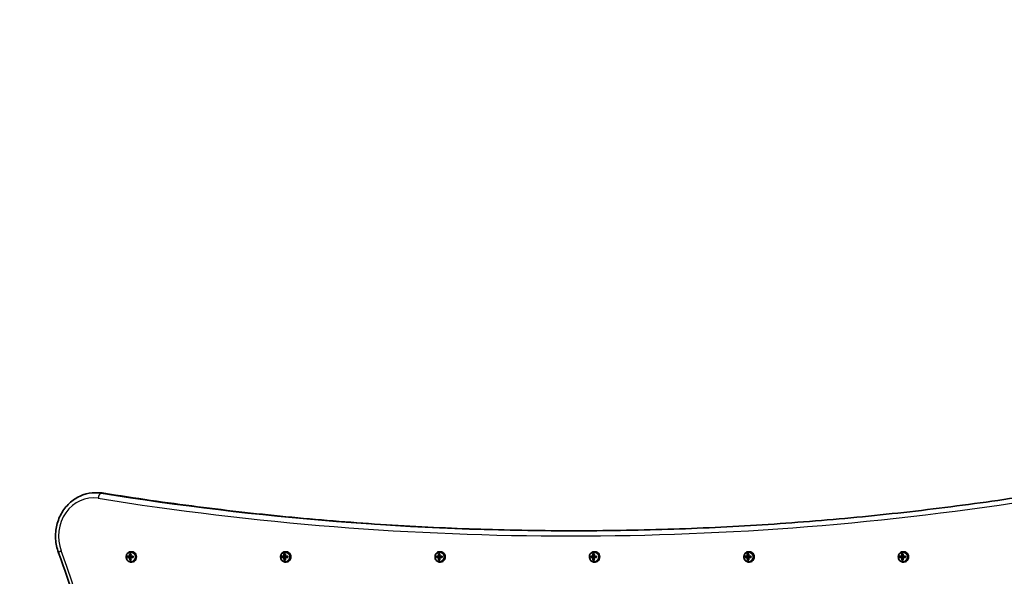
# Model space of a CAD drawing. Units: millimetres. Extents: x -3038 to 3335, y -2357 to 2567.
# Drawn here: x -1572 to -665, y 646 to 1158 of the extents above; entities that cross this region are included whole.
import ezdxf

# ---------------------------------------------------------------- set-up
doc = ezdxf.new("R2010")
doc.units = ezdxf.units.MM
doc.layers.add('Widoczne (ISO)', color=7, linetype='Continuous', lineweight=35)
doc.layers.add('Widoczne wąskie (ISO)', color=7, linetype='Continuous', lineweight=25)

msp = doc.modelspace()

# ---------------------------------------------------------------- linework, layer by layer
at = {"layer": 'Widoczne (ISO)'}
for p, q in [((-1499.58, 722.97), (-1501.91, 722.97)), ((-1471.97, 664.46), (-1471.97, 663.46)), ((-1471.97, 663.46), (-1469.31, 663.46)), ((-1470.43, 664.46), (-1469.26, 664.46)), ((-1469.26, 663.46), (-1470.43, 663.46)), ((-1469.34, 664.66), (-1470.25, 664.66)), ((-1470.25, 663.26), (-1469.34, 663.26)), ((-1469.93, 666.71), (-1469.31, 665.26)), ((-1469.31, 662.66), (-1469.93, 661.21)), ((-1469.31, 664.46), (-1469.31, 663.46)), ((-1469.31, 663.46), (-1469.26, 663.46)), ((-1469.26, 664.46), (-1469.22, 664.5)), ((-1469.22, 663.41), (-1469.26, 663.46)), ((-1468.4, 668.71), (-1469.22, 668.71)), ((-1469.16, 663.46), (-1467.99, 663.46)), ((-1467.99, 663.46), (-1467.95, 663.46)), ((-1467.95, 664.46), (-1467.95, 663.46)), ((-1467.95, 663.46), (-1467.14, 663.46)), ((-1329.83, 664.46), (-1329.83, 663.46)), ((-1329.83, 663.46), (-1327.17, 663.46)), ((-1328.29, 664.46), (-1327.12, 664.46)), ((-1327.12, 663.46), (-1328.29, 663.46)), ((-1327.2, 664.66), (-1328.11, 664.66)), ((-1328.11, 663.26), (-1327.2, 663.26)), ((-1327.79, 666.71), (-1327.17, 665.26)), ((-1327.17, 662.66), (-1327.79, 661.21)), ((-1327.17, 664.46), (-1327.17, 663.46)), ((-1327.17, 663.46), (-1327.12, 663.46)), ((-1327.12, 664.46), (-1327.08, 664.5)), ((-1327.08, 663.41), (-1327.12, 663.46)), ((-1326.26, 668.71), (-1327.09, 668.71)), ((-1327.02, 663.46), (-1325.85, 663.46)), ((-1325.85, 663.46), (-1325.81, 663.46)), ((-1325.81, 664.46), (-1325.81, 663.46)), ((-1325.81, 663.46), (-1325, 663.46)), ((-1187.69, 664.46), (-1187.69, 663.46)), ((-1187.69, 663.46), (-1185.03, 663.46)), ((-1186.15, 664.46), (-1184.98, 664.46)), ((-1184.98, 663.46), (-1186.15, 663.46)), ((-1185.06, 664.66), (-1185.97, 664.66)), ((-1185.97, 663.26), (-1185.06, 663.26)), ((-1185.65, 666.71), (-1185.04, 665.26)), ((-1185.04, 662.66), (-1185.65, 661.21)), ((-1185.03, 664.46), (-1185.03, 663.46)), ((-1185.03, 663.46), (-1184.98, 663.46)), ((-1184.98, 664.46), (-1184.94, 664.5)), ((-1184.94, 663.41), (-1184.98, 663.46)), ((-1184.12, 668.71), (-1184.95, 668.71)), ((-1184.88, 663.46), (-1183.72, 663.46)), ((-1183.72, 663.46), (-1183.67, 663.46)), ((-1183.67, 664.46), (-1183.67, 663.46)), ((-1183.67, 663.46), (-1182.86, 663.46)), ((-1045.55, 664.46), (-1045.55, 663.46)), ((-1045.55, 663.46), (-1042.89, 663.46)), ((-1044.01, 664.46), (-1042.85, 664.46)), ((-1042.85, 663.46), (-1044.01, 663.46)), ((-1042.92, 664.66), (-1043.83, 664.66)), ((-1043.83, 663.26), (-1042.92, 663.26)), ((-1043.51, 666.71), (-1042.9, 665.26)), ((-1042.9, 662.66), (-1043.51, 661.21)), ((-1042.89, 664.46), (-1042.89, 663.46)), ((-1042.89, 663.46), (-1042.85, 663.46)), ((-1042.85, 664.46), (-1042.8, 664.5)), ((-1042.8, 663.41), (-1042.85, 663.46)), ((-1041.98, 668.71), (-1042.81, 668.71)), ((-1042.74, 663.46), (-1041.58, 663.46)), ((-1041.58, 663.46), (-1041.53, 663.46)), ((-1041.53, 664.46), (-1041.53, 663.46)), ((-1041.53, 663.46), (-1040.72, 663.46)), ((-903.41, 664.46), (-903.41, 663.46)), ((-903.41, 663.46), (-900.75, 663.46)), ((-901.87, 664.46), (-900.71, 664.46)), ((-900.71, 663.46), (-901.87, 663.46)), ((-900.79, 664.66), (-901.69, 664.66)), ((-901.69, 663.26), (-900.79, 663.26)), ((-901.37, 666.71), (-900.76, 665.26)), ((-900.76, 662.66), (-901.37, 661.21)), ((-900.75, 664.46), (-900.75, 663.46)), ((-900.75, 663.46), (-900.71, 663.46)), ((-900.71, 664.46), (-900.67, 664.5)), ((-900.67, 663.41), (-900.71, 663.46)), ((-899.84, 668.71), (-900.67, 668.71)), ((-900.6, 663.46), (-899.44, 663.46)), ((-899.44, 663.46), (-899.39, 663.46)), ((-899.39, 664.46), (-899.39, 663.46)), ((-899.39, 663.46), (-898.58, 663.46)), ((-761.27, 664.46), (-761.27, 663.46)), ((-761.27, 663.46), (-758.61, 663.46)), ((-759.73, 664.46), (-758.57, 664.46)), ((-758.57, 663.46), (-759.73, 663.46)), ((-758.65, 664.66), (-759.55, 664.66)), ((-759.55, 663.26), (-758.65, 663.26)), ((-759.23, 666.71), (-758.62, 665.26)), ((-758.62, 662.66), (-759.23, 661.21)), ((-758.61, 664.46), (-758.61, 663.46)), ((-758.61, 663.46), (-758.57, 663.46)), ((-758.57, 664.46), (-758.53, 664.5)), ((-758.53, 663.41), (-758.57, 663.46)), ((-757.7, 668.71), (-758.53, 668.71)), ((-758.47, 663.46), (-757.3, 663.46)), ((-757.3, 663.46), (-757.25, 663.46)), ((-757.25, 664.46), (-757.25, 663.46)), ((-757.25, 663.46), (-756.44, 663.46)), ((-1469.93, 661.21), (-1470.08, 661.21)), ((-1468.4, 659.21), (-1469.22, 659.21)), ((-1327.79, 661.21), (-1327.94, 661.21)), ((-1326.26, 659.21), (-1327.08, 659.21)), ((-1185.65, 661.21), (-1185.8, 661.21)), ((-1184.12, 659.21), (-1184.95, 659.21)), ((-1043.51, 661.21), (-1043.66, 661.21)), ((-1041.98, 659.21), (-1042.81, 659.21)), ((-901.37, 661.21), (-901.52, 661.21)), ((-899.84, 659.21), (-900.67, 659.21)), ((-759.23, 661.21), (-759.38, 661.21)), ((-757.7, 659.21), (-758.53, 659.21))]:
    msp.add_line(p, q, dxfattribs=at)
for centre, major_axis, ratio, start_param, end_param in [((-1501.9, 682.97), (0.08, -1540), 0.997566, 2.996032, 4.712336), ((-1468.62, 663.96), (0, -8.85), 0.422628, 4.633298, 4.791521), ((-1465.95, 664.66), (-9.3, 0), 0.000019, 0.812811, 1.059171), ((-1465.95, 663.26), (9.3, 0), 0.000019, 3.954128, 4.200555), ((-1468.45, 663.96), (0, 8.71), 0.422628, 1.512383, 1.629251), ((-1465.95, 664.46), (9.11, 0), 0.000019, 3.969284, 4.198965), ((-1465.95, 663.46), (-9.11, 0), 0.000019, 0.827959, 1.057576), ((-1466.59, 663.96), (0, -9.3), 0.422628, 4.390768, 4.637127), ((-1466.59, 663.96), (0, -9.3), 0.422628, 4.787692, 5.034051), ((-1397.24, 740.97), (-73.96, -80.64), 0.080226, 6.023606, 6.02741), ((-1465.95, 666.9), (-8.85, 0), 0.000019, 1.055342, 1.213564), ((-1466.41, 663.96), (0, 9.11), 0.422628, 1.264323, 1.49394), ((-1466.41, 663.96), (0, 9.11), 0.422628, 1.647694, 1.877311), ((-1465.95, 666.71), (-8.71, 0), 0.000019, 1.076019, 1.192887), ((-1465.5, 663.96), (0, -9.11), 0.422628, 4.405916, 4.635533), ((-1465.5, 663.96), (0, -9.11), 0.422628, 4.789286, 5.018904), ((-1534.66, 586.94), (73.96, 80.64), 0.080226, 0.402676, 0.40648), ((-1465.32, 663.96), (0, 9.3), 0.422628, 1.249175, 1.495535), ((-1465.95, 664.66), (-9.3, 0), 0.000019, 1.209735, 1.456095), ((-1465.95, 663.26), (9.3, 0), 0.000019, 4.351328, 4.597687), ((-1465.32, 663.96), (0, 9.3), 0.422628, 1.646099, 1.892459), ((-1465.95, 664.46), (9.11, 0), 0.000019, 4.352922, 4.582108), ((-1465.95, 663.46), (-9.11, 0), 0.000019, 1.21133, 1.440515), ((-1468.4, 663.96), (0, -4.75), 0.906303, 0, 3.141593), ((-1463.46, 663.96), (0, 8.71), 0.422628, 1.512383, 1.629251), ((-1463.29, 663.96), (0, 8.85), 0.422628, 1.491706, 1.649928), ((-1326.48, 663.96), (0, -8.85), 0.422628, 4.633298, 4.791521), ((-1323.82, 664.66), (-9.3, 0), 0.000019, 0.812811, 1.059171), ((-1323.82, 663.26), (9.3, 0), 0.000019, 3.954128, 4.200555), ((-1326.31, 663.96), (0, 8.71), 0.422628, 1.512383, 1.629251), ((-1323.82, 664.46), (9.11, 0), 0.000019, 3.969284, 4.198965), ((-1323.82, 663.46), (-9.11, 0), 0.000019, 0.827959, 1.057576), ((-1324.45, 663.96), (0, -9.3), 0.422628, 4.390768, 4.637127), ((-1324.45, 663.96), (0, -9.3), 0.422628, 4.787692, 5.034051), ((-1255.1, 740.97), (-73.96, -80.64), 0.080226, 6.023606, 6.02741), ((-1323.82, 666.9), (-8.85, 0), 0.000019, 1.055342, 1.213564), ((-1324.27, 663.96), (0, 9.11), 0.422628, 1.264323, 1.49394), ((-1324.27, 663.96), (0, 9.11), 0.422628, 1.647694, 1.877311), ((-1323.82, 666.71), (-8.71, 0), 0.000019, 1.076019, 1.192887), ((-1323.36, 663.96), (0, -9.11), 0.422628, 4.405916, 4.635533), ((-1323.36, 663.96), (0, -9.11), 0.422628, 4.789286, 5.018904), ((-1392.53, 586.94), (73.96, 80.64), 0.080226, 0.402676, 0.40648), ((-1323.18, 663.96), (0, 9.3), 0.422628, 1.249175, 1.495535), ((-1323.82, 664.66), (-9.3, 0), 0.000019, 1.209735, 1.456095), ((-1323.82, 663.26), (9.3, 0), 0.000019, 4.351328, 4.597687), ((-1323.18, 663.96), (0, 9.3), 0.422628, 1.646099, 1.892459), ((-1323.82, 664.46), (9.11, 0), 0.000019, 4.352922, 4.582108), ((-1323.82, 663.46), (-9.11, 0), 0.000019, 1.21133, 1.440515), ((-1326.26, 663.96), (0, -4.75), 0.906303, 0, 3.141593), ((-1321.32, 663.96), (0, 8.71), 0.422628, 1.512383, 1.629251), ((-1321.15, 663.96), (0, 8.85), 0.422628, 1.491706, 1.649928), ((-1184.34, 663.96), (0, -8.85), 0.422628, 4.633298, 4.791521), ((-1181.68, 664.66), (-9.3, 0), 0.000019, 0.812811, 1.059171), ((-1181.68, 663.26), (9.3, 0), 0.000019, 3.954128, 4.200555), ((-1184.17, 663.96), (0, 8.71), 0.422628, 1.512383, 1.629251), ((-1181.68, 664.46), (9.11, 0), 0.000019, 3.969284, 4.198965), ((-1181.68, 663.46), (-9.11, 0), 0.000019, 0.827959, 1.057576), ((-1182.31, 663.96), (0, -9.3), 0.422628, 4.390768, 4.637127), ((-1182.31, 663.96), (0, -9.3), 0.422628, 4.787692, 5.034051), ((-1112.97, 740.97), (-73.96, -80.64), 0.080226, 6.023606, 6.02741), ((-1181.68, 666.9), (-8.85, 0), 0.000019, 1.055342, 1.213564), ((-1182.13, 663.96), (0, 9.11), 0.422628, 1.264323, 1.49394), ((-1182.13, 663.96), (0, 9.11), 0.422628, 1.647694, 1.877311), ((-1181.68, 666.71), (-8.71, 0), 0.000019, 1.076019, 1.192887), ((-1181.22, 663.96), (0, -9.11), 0.422628, 4.405916, 4.635533), ((-1181.22, 663.96), (0, -9.11), 0.422628, 4.789286, 5.018904), ((-1250.39, 586.94), (73.96, 80.64), 0.080226, 0.402676, 0.40648), ((-1181.04, 663.96), (0, 9.3), 0.422628, 1.249175, 1.495535), ((-1181.68, 664.66), (-9.3, 0), 0.000019, 1.209735, 1.456095), ((-1181.68, 663.26), (9.3, 0), 0.000019, 4.351328, 4.597687), ((-1181.04, 663.96), (0, 9.3), 0.422628, 1.646099, 1.892459), ((-1181.68, 664.46), (9.11, 0), 0.000019, 4.352922, 4.582108), ((-1181.68, 663.46), (-9.11, 0), 0.000019, 1.21133, 1.440515), ((-1184.12, 663.96), (0, -4.75), 0.906303, 0, 3.141593), ((-1179.18, 663.96), (0, 8.71), 0.422628, 1.512383, 1.629251), ((-1179.01, 663.96), (0, 8.85), 0.422628, 1.491706, 1.649928), ((-1042.2, 663.96), (0, -8.85), 0.422628, 4.633298, 4.791521), ((-1039.54, 664.66), (-9.3, 0), 0.000019, 0.812811, 1.059171), ((-1039.54, 663.26), (9.3, 0), 0.000019, 3.954128, 4.200555), ((-1042.03, 663.96), (0, 8.71), 0.422628, 1.512383, 1.629251), ((-1039.54, 664.46), (9.11, 0), 0.000019, 3.969284, 4.198965), ((-1039.54, 663.46), (-9.11, 0), 0.000019, 0.827959, 1.057576), ((-1040.17, 663.96), (0, -9.3), 0.422628, 4.390768, 4.637127), ((-1040.17, 663.96), (0, -9.3), 0.422628, 4.787692, 5.034051), ((-970.83, 740.97), (-73.96, -80.64), 0.080226, 6.023606, 6.02741), ((-1039.54, 666.9), (-8.85, 0), 0.000019, 1.055342, 1.213564), ((-1039.99, 663.96), (0, 9.11), 0.422628, 1.264323, 1.49394), ((-1039.99, 663.96), (0, 9.11), 0.422628, 1.647694, 1.877311), ((-1039.54, 666.71), (-8.71, 0), 0.000019, 1.076019, 1.192887), ((-1039.08, 663.96), (0, -9.11), 0.422628, 4.405916, 4.635533), ((-1039.08, 663.96), (0, -9.11), 0.422628, 4.789286, 5.018904), ((-1108.25, 586.94), (73.96, 80.64), 0.080226, 0.402676, 0.40648), ((-1038.9, 663.96), (0, 9.3), 0.422628, 1.249175, 1.495535), ((-1039.54, 664.66), (-9.3, 0), 0.000019, 1.209735, 1.456095), ((-1039.54, 663.26), (9.3, 0), 0.000019, 4.351328, 4.597687), ((-1038.9, 663.96), (0, 9.3), 0.422628, 1.646099, 1.892459), ((-1039.54, 664.46), (9.11, 0), 0.000019, 4.352922, 4.582108), ((-1039.54, 663.46), (-9.11, 0), 0.000019, 1.21133, 1.440515), ((-1041.98, 663.96), (0, -4.75), 0.906303, 0, 3.141593), ((-1037.04, 663.96), (0, 8.71), 0.422628, 1.512383, 1.629251), ((-1036.87, 663.96), (0, 8.85), 0.422628, 1.491706, 1.649928), ((-900.06, 663.96), (0, -8.85), 0.422628, 4.633298, 4.791521), ((-897.4, 664.66), (-9.3, 0), 0.000019, 0.812811, 1.059171), ((-897.4, 663.26), (9.3, 0), 0.000019, 3.954128, 4.200555), ((-899.89, 663.96), (0, 8.71), 0.422628, 1.512383, 1.629251), ((-897.4, 664.46), (9.11, 0), 0.000019, 3.969284, 4.198965), ((-897.4, 663.46), (-9.11, 0), 0.000019, 0.827959, 1.057576), ((-898.03, 663.96), (0, -9.3), 0.422628, 4.390768, 4.637127), ((-898.03, 663.96), (0, -9.3), 0.422628, 4.787692, 5.034051), ((-828.69, 740.97), (-73.96, -80.64), 0.080226, 6.023606, 6.02741), ((-897.4, 666.9), (-8.85, 0), 0.000019, 1.055342, 1.213564), ((-897.85, 663.96), (0, 9.11), 0.422628, 1.264323, 1.49394), ((-897.85, 663.96), (0, 9.11), 0.422628, 1.647694, 1.877311), ((-897.4, 666.71), (-8.71, 0), 0.000019, 1.076019, 1.192887), ((-896.95, 663.96), (0, -9.11), 0.422628, 4.405916, 4.635533), ((-896.95, 663.96), (0, -9.11), 0.422628, 4.789286, 5.018904), ((-966.11, 586.94), (73.96, 80.64), 0.080226, 0.402676, 0.40648), ((-896.76, 663.96), (0, 9.3), 0.422628, 1.249175, 1.495535), ((-897.4, 664.66), (-9.3, 0), 0.000019, 1.209735, 1.456095), ((-897.4, 663.26), (9.3, 0), 0.000019, 4.351328, 4.597687), ((-896.76, 663.96), (0, 9.3), 0.422628, 1.646099, 1.892459), ((-897.4, 664.46), (9.11, 0), 0.000019, 4.352922, 4.582108), ((-897.4, 663.46), (-9.11, 0), 0.000019, 1.21133, 1.440515), ((-899.84, 663.96), (0, -4.75), 0.906303, 0, 3.141593), ((-894.91, 663.96), (0, 8.71), 0.422628, 1.512383, 1.629251), ((-894.73, 663.96), (0, 8.85), 0.422628, 1.491706, 1.649928), ((-757.92, 663.96), (0, -8.85), 0.422628, 4.633298, 4.791521), ((-755.26, 663.26), (9.3, 0), 0.000019, 3.954128, 4.200555), ((-755.26, 664.66), (-9.3, 0), 0.000019, 0.812811, 1.059171), ((-757.75, 663.96), (0, 8.71), 0.422628, 1.512383, 1.629251), ((-755.26, 664.46), (9.11, 0), 0.000019, 3.969284, 4.198965), ((-755.26, 663.46), (-9.11, 0), 0.000019, 0.827959, 1.057576), ((-755.89, 663.96), (0, -9.3), 0.422628, 4.390768, 4.637127), ((-755.89, 663.96), (0, -9.3), 0.422628, 4.787692, 5.034051), ((-686.55, 740.97), (-73.96, -80.64), 0.080226, 6.023606, 6.02741), ((-755.26, 666.9), (-8.85, 0), 0.000019, 1.055342, 1.213564), ((-755.71, 663.96), (0, 9.11), 0.422628, 1.264323, 1.49394), ((-755.71, 663.96), (0, 9.11), 0.422628, 1.647694, 1.877311), ((-755.26, 666.71), (-8.71, 0), 0.000019, 1.076019, 1.192887), ((-754.81, 663.96), (0, -9.11), 0.422628, 4.405916, 4.635533), ((-754.81, 663.96), (0, -9.11), 0.422628, 4.789286, 5.018904), ((-823.97, 586.94), (73.96, 80.64), 0.080226, 0.402676, 0.40648), ((-754.63, 663.96), (0, 9.3), 0.422628, 1.249175, 1.495535), ((-755.26, 664.66), (-9.3, 0), 0.000019, 1.209735, 1.456095), ((-755.26, 663.26), (9.3, 0), 0.000019, 4.351328, 4.597687), ((-754.63, 663.96), (0, 9.3), 0.422628, 1.646099, 1.892459), ((-755.26, 664.46), (9.11, 0), 0.000019, 4.352922, 4.582108), ((-755.26, 663.46), (-9.11, 0), 0.000019, 1.21133, 1.440515), ((-757.7, 663.96), (0, -4.75), 0.906303, 0, 3.141593), ((-752.77, 663.96), (0, 8.71), 0.422628, 1.512383, 1.629251), ((-752.59, 663.96), (0, 8.85), 0.422628, 1.491706, 1.649928), ((-1465.95, 661.02), (8.85, 0), 0.000019, 4.196792, 4.35505), ((-1465.95, 661.21), (-8.71, 0), 0.000019, 1.076019, 1.192887), ((-1323.82, 661.02), (8.85, 0), 0.000019, 4.196792, 4.35505), ((-1323.82, 661.21), (-8.71, 0), 0.000019, 1.076019, 1.192887), ((-1181.68, 661.02), (8.85, 0), 0.000019, 4.196792, 4.35505), ((-1181.68, 661.21), (-8.71, 0), 0.000019, 1.076019, 1.192887), ((-1039.54, 661.02), (8.85, 0), 0.000019, 4.196792, 4.35505), ((-1039.54, 661.21), (-8.71, 0), 0.000019, 1.076019, 1.192887), ((-897.4, 661.02), (8.85, 0), 0.000019, 4.196792, 4.35505), ((-897.4, 661.21), (-8.71, 0), 0.000019, 1.076019, 1.192887), ((-755.26, 661.02), (8.85, 0), 0.000019, 4.196792, 4.35505), ((-755.26, 661.21), (-8.71, 0), 0.000019, 1.076019, 1.192887)]:
    msp.add_ellipse(centre, major_axis=major_axis, ratio=ratio, start_param=start_param, end_param=end_param, dxfattribs=at)
for points, knots in [([(-1501.91, 722.97), (-1505.78, 722.97), (-1509.65, 722.29), (-1517.01, 719.67), (-1520.5, 717.71), (-1526.76, 712.71), (-1529.53, 709.64), (-1534.06, 702.71), (-1535.82, 698.83), (-1538.13, 690.65), (-1538.68, 686.35), (-1538.5, 677.77), (-1537.77, 673.48), (-1536.25, 668.86), (-1536.05, 668.29), (-1535.84, 667.73)], [3.141651, 3.141651, 3.141651, 3.141651, 3.454073, 3.454073, 3.768411, 3.768411, 4.087077, 4.087077, 4.409889, 4.409889, 4.735212, 4.735212, 5.061258, 5.061258, 5.10718, 5.10718, 5.10718, 5.10718]), ([(-1499.58, 722.97), (-1499.22, 722.97), (-1498.87, 722.96), (-1498.15, 722.94), (-1497.79, 722.92), (-1497.08, 722.88), (-1496.73, 722.85), (-1496.01, 722.78), (-1495.66, 722.74), (-1494.95, 722.65), (-1494.59, 722.6), (-1494.24, 722.54)], [3.1415347, 3.1415347, 3.1415347, 3.1415347, 3.1703623, 3.1703623, 3.1991899, 3.1991899, 3.2280175, 3.2280175, 3.2568452, 3.2568452, 3.2856728, 3.2856728, 3.2856728, 3.2856728]), ([(-1494.24, 722.54), (-1465.48, 717.94), (-1436.66, 713.79), (-1378.93, 706.41), (-1350.01, 703.19), (-1292.11, 697.65), (-1263.12, 695.34), (-1205.1, 691.65), (-1176.06, 690.27), (-1118.35, 688.43), (-1089.68, 687.97), (-1061.01, 687.96)], [6.1391052, 6.1391052, 6.1391052, 6.1391052, 6.1679328, 6.1679328, 6.1967604, 6.1967604, 6.2255881, 6.2255881, 6.2544157, 6.2544157, 6.282859, 6.282859, 6.282859, 6.282859]), ([(-628.13, 722.53), (-656.86, 717.93), (-685.66, 713.79), (-743.35, 706.42), (-772.24, 703.19), (-830.1, 697.66), (-859.06, 695.35), (-917.04, 691.66), (-946.05, 690.27), (-1004.1, 688.43), (-1033.13, 687.96), (-1062.17, 687.96)], [6.1391052, 6.1391052, 6.1391052, 6.1391052, 6.1679096, 6.1679096, 6.196714, 6.196714, 6.2255185, 6.2255185, 6.2543229, 6.2543229, 6.2831273, 6.2831273, 6.2831273, 6.2831273]), ([(-1535.84, 667.73), (-1524.64, 638.08), (-1515.57, 607.44), (-1501.9, 544.98), (-1497.31, 513.15), (-1492.71, 449.08), (-1492.71, 416.85), (-1497.31, 352.78), (-1501.9, 320.95), (-1515.57, 258.49), (-1524.64, 227.85), (-1535.84, 198.2)], [4.3175979, 4.3175979, 4.3175979, 4.3175979, 4.4755143, 4.4755143, 4.6334308, 4.6334308, 4.7913472, 4.7913472, 4.9492637, 4.9492637, 5.1071801, 5.1071801, 5.1071801, 5.1071801]), ([(-1469.22, 668.71), (-1469.68, 668.71), (-1470.14, 668.63), (-1471.02, 668.31), (-1471.43, 668.08), (-1472.17, 667.49), (-1472.5, 667.12), (-1473.04, 666.3), (-1473.25, 665.84), (-1473.52, 664.87), (-1473.59, 664.36), (-1473.56, 663.34), (-1473.48, 662.83), (-1473.16, 661.87), (-1472.93, 661.42), (-1472.35, 660.61), (-1472, 660.27), (-1471.22, 659.71), (-1470.79, 659.5), (-1469.98, 659.26), (-1469.6, 659.21), (-1469.22, 659.21)], [1.570841, 1.570841, 1.570841, 1.570841, 1.884057, 1.884057, 2.199005, 2.199005, 2.517843, 2.517843, 2.840371, 2.840371, 3.16511, 3.16511, 3.49048, 3.49048, 3.814997, 3.814997, 4.137037, 4.137037, 4.455183, 4.455183, 4.712433, 4.712433, 4.712433, 4.712433]), ([(-1327.09, 668.71), (-1327.55, 668.71), (-1328, 668.63), (-1328.88, 668.31), (-1329.29, 668.08), (-1330.04, 667.49), (-1330.36, 667.12), (-1330.9, 666.3), (-1331.11, 665.84), (-1331.38, 664.87), (-1331.45, 664.36), (-1331.42, 663.34), (-1331.34, 662.83), (-1331.02, 661.87), (-1330.79, 661.42), (-1330.21, 660.61), (-1329.86, 660.27), (-1329.08, 659.71), (-1328.65, 659.5), (-1327.84, 659.26), (-1327.46, 659.21), (-1327.08, 659.21)], [1.570841, 1.570841, 1.570841, 1.570841, 1.884057, 1.884057, 2.199005, 2.199005, 2.517843, 2.517843, 2.840371, 2.840371, 3.16511, 3.16511, 3.49048, 3.49048, 3.814997, 3.814997, 4.137037, 4.137037, 4.455183, 4.455183, 4.712433, 4.712433, 4.712433, 4.712433]), ([(-1184.95, 668.71), (-1185.41, 668.71), (-1185.87, 668.63), (-1186.74, 668.31), (-1187.15, 668.08), (-1187.9, 667.49), (-1188.22, 667.12), (-1188.76, 666.3), (-1188.97, 665.84), (-1189.24, 664.87), (-1189.31, 664.36), (-1189.29, 663.34), (-1189.2, 662.83), (-1188.88, 661.87), (-1188.65, 661.42), (-1188.07, 660.61), (-1187.73, 660.27), (-1186.95, 659.71), (-1186.52, 659.5), (-1185.7, 659.26), (-1185.32, 659.21), (-1184.95, 659.21)], [1.570841, 1.570841, 1.570841, 1.570841, 1.884057, 1.884057, 2.199005, 2.199005, 2.517843, 2.517843, 2.840371, 2.840371, 3.16511, 3.16511, 3.49048, 3.49048, 3.814997, 3.814997, 4.137037, 4.137037, 4.455183, 4.455183, 4.712433, 4.712433, 4.712433, 4.712433]), ([(-1042.81, 668.71), (-1043.27, 668.71), (-1043.73, 668.63), (-1044.6, 668.31), (-1045.01, 668.08), (-1045.76, 667.49), (-1046.09, 667.12), (-1046.62, 666.3), (-1046.83, 665.84), (-1047.1, 664.87), (-1047.17, 664.36), (-1047.15, 663.34), (-1047.06, 662.83), (-1046.74, 661.87), (-1046.51, 661.42), (-1045.93, 660.61), (-1045.59, 660.27), (-1044.81, 659.71), (-1044.38, 659.5), (-1043.56, 659.26), (-1043.18, 659.21), (-1042.81, 659.21)], [1.570841, 1.570841, 1.570841, 1.570841, 1.884057, 1.884057, 2.199005, 2.199005, 2.517843, 2.517843, 2.840371, 2.840371, 3.16511, 3.16511, 3.49048, 3.49048, 3.814997, 3.814997, 4.137037, 4.137037, 4.455183, 4.455183, 4.712433, 4.712433, 4.712433, 4.712433]), ([(-900.67, 668.71), (-901.13, 668.71), (-901.59, 668.63), (-902.46, 668.31), (-902.88, 668.08), (-903.62, 667.49), (-903.95, 667.12), (-904.48, 666.3), (-904.69, 665.84), (-904.97, 664.87), (-905.03, 664.36), (-905.01, 663.34), (-904.92, 662.83), (-904.6, 661.87), (-904.38, 661.42), (-903.8, 660.61), (-903.45, 660.27), (-902.67, 659.71), (-902.24, 659.5), (-901.42, 659.26), (-901.05, 659.21), (-900.67, 659.21)], [1.570841, 1.570841, 1.570841, 1.570841, 1.884057, 1.884057, 2.199005, 2.199005, 2.517843, 2.517843, 2.840371, 2.840371, 3.16511, 3.16511, 3.49048, 3.49048, 3.814997, 3.814997, 4.137037, 4.137037, 4.455183, 4.455183, 4.712433, 4.712433, 4.712433, 4.712433]), ([(-758.53, 668.71), (-758.99, 668.71), (-759.45, 668.63), (-760.32, 668.31), (-760.74, 668.08), (-761.48, 667.49), (-761.81, 667.12), (-762.34, 666.3), (-762.55, 665.84), (-762.83, 664.87), (-762.89, 664.36), (-762.87, 663.34), (-762.78, 662.83), (-762.47, 661.87), (-762.24, 661.42), (-761.66, 660.61), (-761.31, 660.27), (-760.53, 659.71), (-760.1, 659.5), (-759.28, 659.26), (-758.91, 659.21), (-758.53, 659.21)], [1.570841, 1.570841, 1.570841, 1.570841, 1.884057, 1.884057, 2.199005, 2.199005, 2.517843, 2.517843, 2.840371, 2.840371, 3.16511, 3.16511, 3.49048, 3.49048, 3.814997, 3.814997, 4.137037, 4.137037, 4.455183, 4.455183, 4.712433, 4.712433, 4.712433, 4.712433])]:
    msp.add_open_spline(points, degree=3, knots=knots, dxfattribs=at)
for points in [[(-1472.35, 664.66), (-1472.27, 664.59), (-1472.2, 664.53), (-1472.12, 664.47)], [(-1472.35, 663.26), (-1472.27, 663.32), (-1472.2, 663.39), (-1472.12, 663.45)], [(-1470.51, 664.66), (-1470.47, 664.62), (-1470.42, 664.59), (-1470.38, 664.56)], [(-1470.51, 663.26), (-1470.47, 663.29), (-1470.42, 663.32), (-1470.38, 663.36)], [(-1470.09, 666.71), (-1470.17, 666.77), (-1470.24, 666.83), (-1470.32, 666.9)], [(-1469.24, 664.66), (-1469.26, 664.62), (-1469.28, 664.59), (-1469.29, 664.56)], [(-1469.24, 663.26), (-1469.26, 663.29), (-1469.28, 663.32), (-1469.29, 663.36)], [(-1469.17, 666.71), (-1469.13, 666.77), (-1469.09, 666.83), (-1469.05, 666.9)], [(-1467.14, 664.47), (-1467.1, 664.53), (-1467.06, 664.59), (-1467.02, 664.66)], [(-1467.14, 663.45), (-1467.1, 663.39), (-1467.06, 663.32), (-1467.02, 663.26)], [(-1330.21, 664.66), (-1330.13, 664.59), (-1330.06, 664.53), (-1329.98, 664.47)], [(-1330.21, 663.26), (-1330.13, 663.32), (-1330.06, 663.39), (-1329.98, 663.45)], [(-1328.37, 664.66), (-1328.33, 664.62), (-1328.28, 664.59), (-1328.24, 664.56)], [(-1328.37, 663.26), (-1328.33, 663.29), (-1328.28, 663.32), (-1328.24, 663.36)], [(-1327.95, 666.71), (-1328.03, 666.77), (-1328.1, 666.83), (-1328.18, 666.9)], [(-1327.1, 664.66), (-1327.12, 664.62), (-1327.14, 664.59), (-1327.15, 664.56)], [(-1327.1, 663.26), (-1327.12, 663.29), (-1327.14, 663.32), (-1327.15, 663.36)], [(-1327.03, 666.71), (-1326.99, 666.77), (-1326.95, 666.83), (-1326.91, 666.9)], [(-1325, 664.47), (-1324.96, 664.53), (-1324.92, 664.59), (-1324.88, 664.66)], [(-1325, 663.45), (-1324.96, 663.39), (-1324.92, 663.32), (-1324.88, 663.26)], [(-1188.07, 664.66), (-1188, 664.59), (-1187.92, 664.53), (-1187.84, 664.47)], [(-1188.07, 663.26), (-1188, 663.32), (-1187.92, 663.39), (-1187.84, 663.45)], [(-1186.23, 664.66), (-1186.19, 664.62), (-1186.15, 664.59), (-1186.1, 664.56)], [(-1186.23, 663.26), (-1186.19, 663.29), (-1186.15, 663.32), (-1186.1, 663.36)], [(-1185.81, 666.71), (-1185.89, 666.77), (-1185.96, 666.83), (-1186.04, 666.9)], [(-1184.96, 664.66), (-1184.98, 664.62), (-1185, 664.59), (-1185.02, 664.56)], [(-1184.96, 663.26), (-1184.98, 663.29), (-1185, 663.32), (-1185.02, 663.36)], [(-1184.89, 666.71), (-1184.85, 666.77), (-1184.81, 666.83), (-1184.77, 666.9)], [(-1182.86, 664.47), (-1182.82, 664.53), (-1182.78, 664.59), (-1182.74, 664.66)], [(-1182.86, 663.45), (-1182.82, 663.39), (-1182.78, 663.32), (-1182.74, 663.26)], [(-1045.93, 664.66), (-1045.86, 664.59), (-1045.78, 664.53), (-1045.71, 664.47)], [(-1045.93, 663.26), (-1045.86, 663.32), (-1045.78, 663.39), (-1045.71, 663.45)], [(-1044.09, 664.66), (-1044.05, 664.62), (-1044.01, 664.59), (-1043.96, 664.56)], [(-1044.09, 663.26), (-1044.05, 663.29), (-1044.01, 663.32), (-1043.96, 663.36)], [(-1043.67, 666.71), (-1043.75, 666.77), (-1043.83, 666.83), (-1043.9, 666.9)], [(-1042.82, 664.66), (-1042.84, 664.62), (-1042.86, 664.59), (-1042.88, 664.56)], [(-1042.82, 663.26), (-1042.84, 663.29), (-1042.86, 663.32), (-1042.88, 663.36)], [(-1042.75, 666.71), (-1042.71, 666.77), (-1042.67, 666.83), (-1042.63, 666.9)], [(-1040.72, 664.47), (-1040.68, 664.53), (-1040.64, 664.59), (-1040.6, 664.66)], [(-1040.72, 663.45), (-1040.68, 663.39), (-1040.64, 663.32), (-1040.6, 663.26)], [(-903.79, 664.66), (-903.72, 664.59), (-903.64, 664.53), (-903.57, 664.47)], [(-903.79, 663.26), (-903.72, 663.32), (-903.64, 663.39), (-903.57, 663.45)], [(-901.95, 664.66), (-901.91, 664.62), (-901.87, 664.59), (-901.83, 664.56)], [(-901.95, 663.26), (-901.91, 663.29), (-901.87, 663.32), (-901.83, 663.36)], [(-901.54, 666.71), (-901.61, 666.77), (-901.69, 666.83), (-901.76, 666.9)], [(-900.68, 664.66), (-900.7, 664.62), (-900.72, 664.59), (-900.74, 664.56)], [(-900.68, 663.26), (-900.7, 663.29), (-900.72, 663.32), (-900.74, 663.36)], [(-900.61, 666.71), (-900.57, 666.77), (-900.53, 666.83), (-900.49, 666.9)], [(-898.58, 664.47), (-898.54, 664.53), (-898.5, 664.59), (-898.46, 664.66)], [(-898.58, 663.45), (-898.54, 663.39), (-898.5, 663.32), (-898.46, 663.26)], [(-761.65, 664.66), (-761.58, 664.59), (-761.5, 664.53), (-761.43, 664.47)], [(-761.65, 663.26), (-761.58, 663.32), (-761.5, 663.39), (-761.43, 663.45)], [(-759.81, 664.66), (-759.77, 664.62), (-759.73, 664.59), (-759.69, 664.56)], [(-759.81, 663.26), (-759.77, 663.29), (-759.73, 663.32), (-759.69, 663.36)], [(-759.4, 666.71), (-759.47, 666.77), (-759.55, 666.83), (-759.62, 666.9)], [(-758.55, 664.66), (-758.56, 664.62), (-758.58, 664.59), (-758.6, 664.56)], [(-758.55, 663.26), (-758.56, 663.29), (-758.58, 663.32), (-758.6, 663.36)], [(-758.47, 666.71), (-758.43, 666.77), (-758.39, 666.83), (-758.35, 666.9)], [(-756.44, 664.47), (-756.4, 664.53), (-756.36, 664.59), (-756.32, 664.66)], [(-756.44, 663.45), (-756.4, 663.39), (-756.36, 663.32), (-756.32, 663.26)], [(-1470.32, 661.02), (-1470.24, 661.08), (-1470.17, 661.14), (-1470.09, 661.21)], [(-1469.05, 661.02), (-1469.09, 661.08), (-1469.13, 661.14), (-1469.17, 661.21)], [(-1328.18, 661.02), (-1328.1, 661.08), (-1328.03, 661.14), (-1327.95, 661.21)], [(-1326.91, 661.02), (-1326.95, 661.08), (-1326.99, 661.14), (-1327.03, 661.21)], [(-1186.04, 661.02), (-1185.96, 661.08), (-1185.89, 661.14), (-1185.81, 661.21)], [(-1184.77, 661.02), (-1184.81, 661.08), (-1184.85, 661.14), (-1184.89, 661.21)], [(-1043.9, 661.02), (-1043.83, 661.08), (-1043.75, 661.14), (-1043.67, 661.21)], [(-1042.63, 661.02), (-1042.67, 661.08), (-1042.71, 661.14), (-1042.75, 661.21)], [(-901.76, 661.02), (-901.69, 661.08), (-901.61, 661.14), (-901.54, 661.21)], [(-900.49, 661.02), (-900.53, 661.08), (-900.57, 661.14), (-900.61, 661.21)], [(-759.62, 661.02), (-759.55, 661.08), (-759.47, 661.14), (-759.4, 661.21)], [(-758.35, 661.02), (-758.39, 661.08), (-758.43, 661.14), (-758.47, 661.21)]]:
    msp.add_open_spline(points, degree=3, dxfattribs=at)
for points, weights in [([(-1472.12, 664.47), (-1472.12, 664.46), (-1472.12, 664.46)], [1.08460634688, 1.08467217646, 1.08473776235]), ([(-1472.12, 663.46), (-1472.12, 663.45), (-1472.12, 663.45)], [1.08473776235, 1.08467217646, 1.08460634688]), ([(-1470.43, 663.46), (-1470.41, 663.41), (-1470.38, 663.36)], [1, 0.999996409343, 0.999996436386]), ([(-1470.25, 664.66), (-1470.31, 664.61), (-1470.38, 664.56)], [1, 0.999996409341, 0.999996436384]), ([(-1470.38, 663.36), (-1470.31, 663.31), (-1470.25, 663.26)], [0.999996436383, 0.99999640934, 1]), ([(-1469.29, 664.56), (-1469.32, 664.61), (-1469.34, 664.66)], [0.999996436385, 0.999996409341, 1]), ([(-1469.34, 663.26), (-1469.32, 663.31), (-1469.29, 663.36)], [1, 0.999996409341, 0.999996436384]), ([(-1469.16, 664.46), (-1469.23, 664.51), (-1469.29, 664.56)], [1, 0.999996409343, 0.999996436386]), ([(-1329.98, 664.47), (-1329.98, 664.46), (-1329.98, 664.46)], [1.08460634688, 1.08467217646, 1.08473776235]), ([(-1329.98, 663.46), (-1329.98, 663.45), (-1329.98, 663.45)], [1.08473776235, 1.08467217646, 1.08460634688]), ([(-1328.29, 663.46), (-1328.27, 663.41), (-1328.24, 663.36)], [1, 0.999996409343, 0.999996436386]), ([(-1328.11, 664.66), (-1328.18, 664.61), (-1328.24, 664.56)], [1, 0.999996409341, 0.999996436384]), ([(-1328.24, 663.36), (-1328.18, 663.31), (-1328.11, 663.26)], [0.999996436383, 0.99999640934, 1]), ([(-1327.15, 664.56), (-1327.18, 664.61), (-1327.2, 664.66)], [0.999996436385, 0.999996409341, 1]), ([(-1327.2, 663.26), (-1327.18, 663.31), (-1327.15, 663.36)], [1, 0.999996409341, 0.999996436384]), ([(-1327.02, 664.46), (-1327.09, 664.51), (-1327.15, 664.56)], [1, 0.999996409343, 0.999996436386]), ([(-1187.84, 664.47), (-1187.84, 664.46), (-1187.84, 664.46)], [1.08460634688, 1.08467217646, 1.08473776235]), ([(-1187.84, 663.46), (-1187.84, 663.45), (-1187.84, 663.45)], [1.08473776235, 1.08467217646, 1.08460634688]), ([(-1186.15, 663.46), (-1186.13, 663.41), (-1186.1, 663.36)], [1, 0.999996409343, 0.999996436386]), ([(-1185.97, 664.66), (-1186.04, 664.61), (-1186.1, 664.56)], [1, 0.999996409341, 0.999996436384]), ([(-1186.1, 663.36), (-1186.04, 663.31), (-1185.97, 663.26)], [0.999996436383, 0.99999640934, 1]), ([(-1185.02, 664.56), (-1185.04, 664.61), (-1185.06, 664.66)], [0.999996436385, 0.999996409341, 1]), ([(-1185.06, 663.26), (-1185.04, 663.31), (-1185.02, 663.36)], [1, 0.999996409341, 0.999996436384]), ([(-1184.88, 664.46), (-1184.95, 664.51), (-1185.02, 664.56)], [1, 0.999996409343, 0.999996436386]), ([(-1045.71, 664.47), (-1045.7, 664.46), (-1045.7, 664.46)], [1.08460634688, 1.08467217646, 1.08473776235]), ([(-1045.7, 663.46), (-1045.7, 663.45), (-1045.71, 663.45)], [1.08473776235, 1.08467217646, 1.08460634688]), ([(-1044.01, 663.46), (-1043.99, 663.41), (-1043.96, 663.36)], [1, 0.999996409343, 0.999996436386]), ([(-1043.83, 664.66), (-1043.9, 664.61), (-1043.96, 664.56)], [1, 0.999996409341, 0.999996436384]), ([(-1043.96, 663.36), (-1043.9, 663.31), (-1043.83, 663.26)], [0.999996436383, 0.99999640934, 1]), ([(-1042.88, 664.56), (-1042.9, 664.61), (-1042.92, 664.66)], [0.999996436385, 0.999996409341, 1]), ([(-1042.92, 663.26), (-1042.9, 663.31), (-1042.88, 663.36)], [1, 0.999996409341, 0.999996436384]), ([(-1042.74, 664.46), (-1042.81, 664.51), (-1042.88, 664.56)], [1, 0.999996409343, 0.999996436386]), ([(-903.57, 664.47), (-903.56, 664.46), (-903.56, 664.46)], [1.08460634688, 1.08467217646, 1.08473776235]), ([(-903.56, 663.46), (-903.56, 663.45), (-903.57, 663.45)], [1.08473776235, 1.08467217646, 1.08460634688]), ([(-901.87, 663.46), (-901.85, 663.41), (-901.83, 663.36)], [1, 0.999996409343, 0.999996436386]), ([(-901.69, 664.66), (-901.76, 664.61), (-901.83, 664.56)], [1, 0.999996409341, 0.999996436384]), ([(-901.83, 663.36), (-901.76, 663.31), (-901.69, 663.26)], [0.999996436383, 0.99999640934, 1]), ([(-900.74, 664.56), (-900.76, 664.61), (-900.79, 664.66)], [0.999996436385, 0.999996409341, 1]), ([(-900.79, 663.26), (-900.76, 663.31), (-900.74, 663.36)], [1, 0.999996409341, 0.999996436384]), ([(-900.6, 664.46), (-900.67, 664.51), (-900.74, 664.56)], [1, 0.999996409343, 0.999996436386]), ([(-761.43, 664.47), (-761.43, 664.46), (-761.42, 664.46)], [1.08460634688, 1.08467217646, 1.08473776235]), ([(-761.42, 663.46), (-761.43, 663.45), (-761.43, 663.45)], [1.08473776235, 1.08467217646, 1.08460634688]), ([(-759.73, 663.46), (-759.71, 663.41), (-759.69, 663.36)], [1, 0.999996409343, 0.999996436386]), ([(-759.55, 664.66), (-759.62, 664.61), (-759.69, 664.56)], [1, 0.999996409341, 0.999996436384]), ([(-759.69, 663.36), (-759.62, 663.31), (-759.55, 663.26)], [0.999996436383, 0.99999640934, 1]), ([(-758.6, 664.56), (-758.62, 664.61), (-758.65, 664.66)], [0.999996436385, 0.999996409341, 1]), ([(-758.65, 663.26), (-758.62, 663.31), (-758.6, 663.36)], [1, 0.999996409341, 0.999996436384]), ([(-758.47, 664.46), (-758.53, 664.51), (-758.6, 664.56)], [1, 0.999996409343, 0.999996436386]), ([(-1470.09, 661.21), (-1470.09, 661.21), (-1470.08, 661.21)], [1.08460634688, 1.08467217646, 1.08473776235]), ([(-1469.17, 661.21), (-1469.17, 661.21), (-1469.17, 661.21)], [1.08473776235, 1.08467217646, 1.08460634688]), ([(-1327.95, 661.21), (-1327.95, 661.21), (-1327.94, 661.21)], [1.08460634688, 1.08467217646, 1.08473776235]), ([(-1327.03, 661.21), (-1327.03, 661.21), (-1327.03, 661.21)], [1.08473776235, 1.08467217646, 1.08460634688]), ([(-1185.81, 661.21), (-1185.81, 661.21), (-1185.8, 661.21)], [1.08460634688, 1.08467217646, 1.08473776235]), ([(-1184.9, 661.21), (-1184.89, 661.21), (-1184.89, 661.21)], [1.08473776235, 1.08467217646, 1.08460634688]), ([(-1043.67, 661.21), (-1043.67, 661.21), (-1043.66, 661.21)], [1.08460634688, 1.08467217646, 1.08473776235]), ([(-1042.76, 661.21), (-1042.75, 661.21), (-1042.75, 661.21)], [1.08473776235, 1.08467217646, 1.08460634688]), ([(-901.54, 661.21), (-901.53, 661.21), (-901.52, 661.21)], [1.08460634688, 1.08467217646, 1.08473776235]), ([(-900.62, 661.21), (-900.62, 661.21), (-900.61, 661.21)], [1.08473776235, 1.08467217646, 1.08460634688]), ([(-759.4, 661.21), (-759.39, 661.21), (-759.38, 661.21)], [1.08460634688, 1.08467217646, 1.08473776235]), ([(-758.48, 661.21), (-758.48, 661.21), (-758.47, 661.21)], [1.08473776235, 1.08467217646, 1.08460634688])]:
    msp.add_rational_spline(points, weights, degree=2, dxfattribs=at)
at = {"layer": 'Widoczne wąskie (ISO)'}
msp.add_line((-1494.37, 722.55), (-1496.7, 722.55), dxfattribs=at)
for centre, major_axis, ratio, start_param, end_param in [((-1503.91, 682.97), (0, 35.25), 0.906303, 6.139047, 8.248715), ((-1501.9, 682.97), (0, 40), 0.906303, 6.139047, 6.283185), ((-1499.58, 682.97), (0, 40), 0.906303, 6.139047, 6.283185), ((-1497.32, 717.85), (0.75, 4.69), 0.418246, 0.066882, 1.637679), ((-1064.35, 4025.82), (0.18, -3342.61), 0.906303, 6.139047, 6.427207), ((-1062.35, 4025.82), (0.18, -3337.86), 0.906303, 6.139047, 6.283185), ((-1494.99, 717.85), (0.75, 4.69), 0.418246, 0, 0.066882), ((-1060.02, 4025.82), (0.18, -3337.86), 0.906303, 6.139047, 6.282801), ((-1531.39, 669.41), (-4.44, -1.68), 0.162527, 5.118876, 6.283185), ((-2047.69, 432.97), (-0.03, 614.75), 0.906303, 4.31754, 5.107122), ((-1469.22, 663.96), (0, -4.75), 0.906303, 0, 3.141593), ((-1327.09, 663.96), (0, -4.75), 0.906303, 0, 3.141593), ((-1184.95, 663.96), (0, -4.75), 0.906303, 0, 3.141593), ((-1042.81, 663.96), (0, -4.75), 0.906303, 0, 3.141593), ((-900.67, 663.96), (0, -4.75), 0.906303, 0, 3.141593), ((-758.53, 663.96), (0, -4.75), 0.906303, 0, 3.141593)]:
    msp.add_ellipse(centre, major_axis=major_axis, ratio=ratio, start_param=start_param, end_param=end_param, dxfattribs=at)
for centre in [(-1469.41, 663.96), (-1327.27, 663.96), (-1185.13, 663.96), (-1042.99, 663.96), (-900.85, 663.96), (-758.71, 663.96)]:
    msp.add_ellipse(centre, major_axis=(0, -4.49), ratio=0.906303, dxfattribs=at)

doc.saveas('drawing.dxf')
